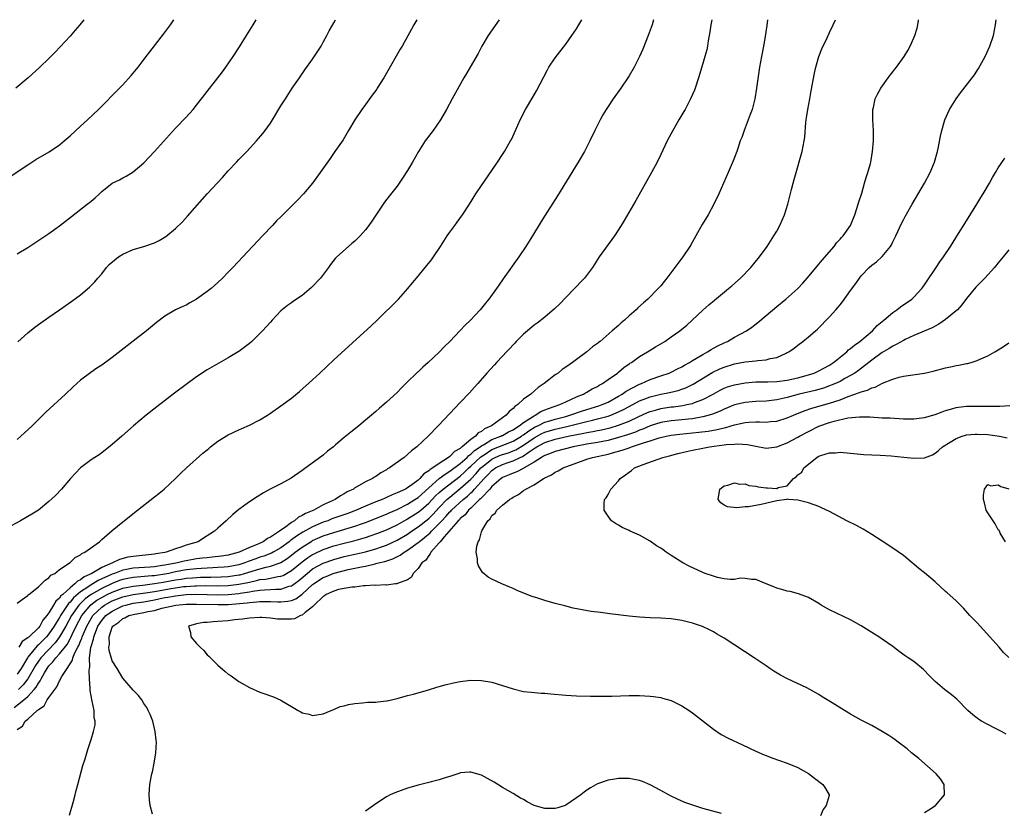
# Model space of a CAD drawing. Units: inches. Extents: x 2565000 to 2568000, y 1515000 to 1518000.
# Drawn here: x 2566013 to 2566200, y 1517850 to 1518000 of the extents above; entities that cross this region are included whole.
import ezdxf

# ---------------------------------------------------------------- set-up
doc = ezdxf.new("R2010")
doc.units = ezdxf.units.IN
doc.header["$MEASUREMENT"] = 0
doc.layers.add('LD25651515_10ft', color=62, linetype='Continuous')

msp = doc.modelspace()

# ---------------------------------------------------------------- linework, layer by layer
at = {"layer": 'LD25651515_10ft'}
for points, elevation in [([(2566009.69, 1517969), (2566015, 1517972.5), (2566016.53, 1517973.47), (2566019.07, 1517974.93), (2566021, 1517976.27), (2566021.87, 1517977), (2566023, 1517977.99), (2566025, 1517979.8), (2566026.3, 1517981), (2566028.37, 1517983), (2566032.38, 1517987), (2566033, 1517987.63), (2566034.61, 1517989.39), (2566035, 1517989.86), (2566035.91, 1517991), (2566037.45, 1517993), (2566038.11, 1517993.89), (2566040.74, 1517997.26), (2566042.02, 1517999), (2566042.71, 1518000)], 8740), ([(2566104.39, 1518000), (2566102.29, 1517997), (2566101.08, 1517995), (2566100.38, 1517993.62), (2566098.84, 1517991), (2566098.18, 1517989.82), (2566097.69, 1517989), (2566095.45, 1517985), (2566094.38, 1517983), (2566093.22, 1517981), (2566091.84, 1517979), (2566090.35, 1517977), (2566089.05, 1517975), (2566087.92, 1517973), (2566087, 1517971.43), (2566086.06, 1517969.94), (2566085, 1517968.44), (2566083.49, 1517966.51), (2566082.63, 1517965.37), (2566082.37, 1517965), (2566080.23, 1517961.77), (2566079.68, 1517961), (2566079, 1517960.14), (2566077.98, 1517959), (2566077, 1517958.02), (2566076.46, 1517957.54), (2566075.77, 1517957), (2566073.6, 1517955), (2566073.3, 1517954.7), (2566072.41, 1517953.59), (2566072.03, 1517953), (2566070.51, 1517951), (2566068.81, 1517949.19), (2566067, 1517947.7), (2566065.39, 1517946.61), (2566065, 1517946.32), (2566064.22, 1517945.78), (2566063, 1517944.78), (2566061.35, 1517943), (2566061, 1517942.65), (2566059.5, 1517941), (2566059, 1517940.5), (2566057.45, 1517939), (2566057, 1517938.6), (2566055, 1517937.08), (2566054.88, 1517937), (2566053, 1517935.86), (2566049.89, 1517934.11), (2566049, 1517933.58), (2566047, 1517932.26), (2566045, 1517930.84), (2566042.81, 1517929.19), (2566039.43, 1517926.57), (2566037.44, 1517925), (2566035.03, 1517922.97), (2566032.81, 1517921), (2566031, 1517919.46), (2566029, 1517917.84), (2566028.5, 1517917.5), (2566027.71, 1517917), (2566027, 1517916.52), (2566025, 1517915.05), (2566023.1, 1517913), (2566021.39, 1517911), (2566020.23, 1517909.77), (2566019, 1517908.62), (2566017, 1517907.02), (2566015.76, 1517906.24), (2566015, 1517905.78), (2566013.62, 1517905), (2566011, 1517903.56)], 8780), ([(2566012.42, 1517869.58), (2566014.23, 1517871), (2566015, 1517871.65), (2566016.23, 1517873), (2566016.58, 1517873.42), (2566017, 1517874.21), (2566017.35, 1517874.65), (2566017.5, 1517875), (2566018.15, 1517876.15), (2566018.66, 1517877), (2566019, 1517877.46), (2566019.76, 1517878.24), (2566020.3, 1517879), (2566021, 1517879.74), (2566022.45, 1517881.55), (2566023, 1517882.57), (2566023.16, 1517882.84), (2566023.41, 1517883.41), (2566024.19, 1517885), (2566025.26, 1517887), (2566026.96, 1517889.04), (2566028.1, 1517889.9), (2566029, 1517890.45), (2566030.07, 1517891), (2566031, 1517891.45), (2566033, 1517892.19), (2566035, 1517892.61), (2566036.8, 1517892.8), (2566039, 1517893.07), (2566040.65, 1517893.35), (2566041, 1517893.4), (2566043, 1517893.77), (2566044.08, 1517893.92), (2566045, 1517894.07), (2566046.19, 1517894.19), (2566047, 1517894.25), (2566047.74, 1517894.26), (2566049, 1517894.31), (2566049.7, 1517894.3), (2566051.65, 1517894.35), (2566053, 1517894.42), (2566055, 1517894.72), (2566055.24, 1517894.76), (2566056.07, 1517895), (2566059, 1517895.88), (2566060.2, 1517896.2), (2566061, 1517896.36), (2566062.83, 1517897), (2566063, 1517897.07), (2566064.18, 1517897.82), (2566065, 1517898.44), (2566065.69, 1517899), (2566067, 1517900), (2566068.86, 1517901.14), (2566069, 1517901.21), (2566071, 1517902.1), (2566073, 1517902.78), (2566077, 1517903.95), (2566078.48, 1517904.48), (2566079, 1517904.65), (2566083, 1517906.26), (2566083.5, 1517906.5), (2566085, 1517907.15), (2566087, 1517908.14), (2566088.39, 1517909), (2566089, 1517909.41), (2566091, 1517911.25), (2566093, 1517912.97), (2566094.15, 1517913.85), (2566095, 1517914.36), (2566097, 1517915.87), (2566098.27, 1517917), (2566098.62, 1517917.38), (2566099, 1517917.62), (2566099.69, 1517918.31), (2566100.76, 1517919), (2566101, 1517919.19), (2566101.4, 1517919.4), (2566103, 1517920.37), (2566104.66, 1517921), (2566104.88, 1517921.12), (2566105, 1517921.17), (2566106.15, 1517921.85), (2566107, 1517922.24), (2566107.43, 1517922.57), (2566108.18, 1517923), (2566109, 1517923.64), (2566110.7, 1517924.7), (2566111, 1517924.91), (2566111.2, 1517925), (2566112.28, 1517925.72), (2566113, 1517926), (2566113.7, 1517926.3), (2566115.88, 1517927), (2566117, 1517927.56), (2566117.98, 1517927.98), (2566119, 1517928.48), (2566120.34, 1517929), (2566120.75, 1517929.25), (2566121, 1517929.38), (2566122.02, 1517929.98), (2566123, 1517930.44), (2566123.33, 1517930.67), (2566123.98, 1517931), (2566125, 1517931.74), (2566126.78, 1517933), (2566127, 1517933.18), (2566127.97, 1517934.03), (2566129, 1517934.71), (2566129.16, 1517934.84), (2566129.44, 1517935), (2566131, 1517936.14), (2566132.47, 1517937), (2566132.79, 1517937.21), (2566134.03, 1517937.97), (2566135.78, 1517939), (2566137, 1517939.83), (2566138.64, 1517941), (2566139.93, 1517942.07), (2566140.96, 1517943), (2566143, 1517944.94), (2566144.09, 1517945.91), (2566145.18, 1517946.82), (2566147.87, 1517949), (2566148.47, 1517949.53), (2566150.1, 1517951), (2566152.08, 1517953), (2566153.75, 1517955), (2566155.18, 1517957), (2566156.47, 1517959), (2566157, 1517959.91), (2566157.59, 1517961), (2566158.03, 1517961.97), (2566158.46, 1517963), (2566159.09, 1517965), (2566159.49, 1517966.51), (2566159.8, 1517967.8), (2566160.12, 1517969), (2566160.32, 1517969.68), (2566160.66, 1517971), (2566161.63, 1517974.37), (2566161.8, 1517975), (2566162.21, 1517977), (2566162.3, 1517977.7), (2566162.5, 1517980.5), (2566162.56, 1517981), (2566162.63, 1517981.37), (2566162.88, 1517983), (2566163.26, 1517985), (2566163.52, 1517986.48), (2566164.15, 1517989.85), (2566164.42, 1517991), (2566165, 1517993), (2566165.54, 1517994.46), (2566166.53, 1517996.53), (2566167, 1517997.57), (2566167.7, 1517999), (2566168.16, 1518000)], 8830), ([(2566025.64, 1518000), (2566024.84, 1517999), (2566024, 1517998), (2566023, 1517996.89), (2566020.17, 1517993.83), (2566019, 1517992.63), (2566017.27, 1517991), (2566015.05, 1517989), (2566012.75, 1517987)], 8730), ([(2566013, 1517889.35), (2566013.92, 1517890.08), (2566015, 1517890.79), (2566015.09, 1517890.91), (2566015.22, 1517891), (2566017, 1517892.46), (2566017.6, 1517893), (2566018.27, 1517893.73), (2566019, 1517894.17), (2566019.34, 1517894.66), (2566020.09, 1517895), (2566021, 1517895.74), (2566023, 1517897.07), (2566023.97, 1517898.03), (2566025, 1517898.51), (2566025.23, 1517898.77), (2566025.82, 1517899), (2566028.56, 1517901), (2566029, 1517901.41), (2566031, 1517903.13), (2566033, 1517904.81), (2566035.78, 1517907), (2566039, 1517909.51), (2566039.83, 1517910.17), (2566040.84, 1517911), (2566043, 1517912.99), (2566043.99, 1517914.01), (2566045.07, 1517915), (2566048.21, 1517917.79), (2566049, 1517918.44), (2566049.29, 1517918.71), (2566049.64, 1517919), (2566051, 1517920.06), (2566053, 1517921.3), (2566055, 1517922.24), (2566055.55, 1517922.45), (2566057, 1517923.08), (2566059, 1517924.12), (2566060.44, 1517925), (2566061, 1517925.37), (2566063, 1517926.75), (2566065, 1517928.24), (2566066.51, 1517929.49), (2566069, 1517931.7), (2566070.39, 1517933), (2566073, 1517935.5), (2566080.08, 1517941.92), (2566081.21, 1517943), (2566085.25, 1517947), (2566087.05, 1517949), (2566087.93, 1517950.07), (2566088.66, 1517951), (2566090.64, 1517953.36), (2566091.52, 1517954.48), (2566091.89, 1517955), (2566093.23, 1517957), (2566094.51, 1517959), (2566095, 1517959.73), (2566095.95, 1517961), (2566096.41, 1517961.59), (2566097.44, 1517963), (2566098.75, 1517965), (2566099.97, 1517967), (2566101, 1517968.56), (2566103, 1517971.41), (2566104.08, 1517973), (2566105, 1517974.41), (2566105.38, 1517975), (2566106.53, 1517977), (2566106.69, 1517977.31), (2566107.49, 1517979), (2566108.36, 1517981), (2566109.36, 1517983), (2566110.72, 1517985.28), (2566111.46, 1517986.54), (2566112.81, 1517989.19), (2566113.51, 1517990.49), (2566113.81, 1517991), (2566115, 1517992.77), (2566117, 1517995.35), (2566118.17, 1517997), (2566119, 1517998.25), (2566119.47, 1517999), (2566120.04, 1518000)], 8790), ([(2566088.76, 1518000), (2566088.19, 1517999), (2566087.77, 1517998.23), (2566085.96, 1517995), (2566085.6, 1517994.4), (2566083, 1517989.84), (2566082.51, 1517989), (2566081.26, 1517987), (2566081.16, 1517986.84), (2566080.31, 1517985.69), (2566079, 1517983.94), (2566078.32, 1517983), (2566077.02, 1517981), (2566075.83, 1517979), (2566074.76, 1517977.24), (2566073.22, 1517975), (2566072.3, 1517973.7), (2566070.45, 1517971), (2566068.97, 1517969), (2566067.27, 1517967), (2566066.17, 1517965.83), (2566065, 1517964.61), (2566063, 1517962.62), (2566062.17, 1517961.83), (2566061.36, 1517961), (2566059.47, 1517959), (2566055.76, 1517955), (2566053.85, 1517953), (2566053, 1517952.13), (2566051.92, 1517951), (2566051, 1517950.14), (2566049.74, 1517949), (2566049, 1517948.45), (2566047, 1517947.02), (2566045.71, 1517946.29), (2566045, 1517945.88), (2566044.39, 1517945.61), (2566043, 1517944.96), (2566041, 1517943.8), (2566039.4, 1517942.6), (2566037.48, 1517941), (2566035, 1517939.03), (2566032.71, 1517937.29), (2566031, 1517935.95), (2566029, 1517934.49), (2566028.11, 1517933.89), (2566026.93, 1517933.07), (2566025, 1517931.62), (2566024.27, 1517931), (2566023.6, 1517930.4), (2566022.12, 1517929), (2566018.43, 1517925.57), (2566015.83, 1517923), (2566014.37, 1517921.63), (2566013, 1517920.4)], 8770), ([(2566013, 1517955.59), (2566015, 1517956.83), (2566019, 1517959.44), (2566021, 1517960.89), (2566023.29, 1517962.71), (2566026.26, 1517965), (2566026.68, 1517965.32), (2566027, 1517965.61), (2566027.79, 1517966.21), (2566028.56, 1517967), (2566029, 1517967.41), (2566030.97, 1517969), (2566032.35, 1517969.65), (2566033, 1517970), (2566033.67, 1517970.33), (2566035, 1517971.16), (2566037, 1517972.87), (2566039.02, 1517974.98), (2566041.84, 1517978.16), (2566043, 1517979.41), (2566045, 1517981.49), (2566046.33, 1517983), (2566047, 1517983.8), (2566049, 1517986.36), (2566051.04, 1517989), (2566051.89, 1517990.11), (2566052.53, 1517991), (2566053.91, 1517993), (2566055.14, 1517994.86), (2566056.49, 1517997), (2566057.71, 1517999), (2566058.29, 1518000)], 8750), ([(2566013, 1517865.38), (2566013.97, 1517866.03), (2566014.51, 1517867), (2566015, 1517867.37), (2566016.76, 1517869), (2566016.92, 1517869.09), (2566017, 1517869.2), (2566018.11, 1517869.89), (2566018.68, 1517871), (2566019, 1517871.47), (2566020.11, 1517873), (2566020.52, 1517873.48), (2566021, 1517874.64), (2566021.16, 1517874.84), (2566021.21, 1517875), (2566021.44, 1517875.44), (2566022.45, 1517877), (2566023.47, 1517878.53), (2566023.56, 1517879), (2566023.92, 1517879.92), (2566024.49, 1517881), (2566024.68, 1517881.32), (2566025, 1517882.15), (2566025.26, 1517882.74), (2566025.33, 1517883), (2566025.55, 1517883.55), (2566026.18, 1517885), (2566027, 1517886.48), (2566027.33, 1517887), (2566029, 1517888.61), (2566029.56, 1517889), (2566031, 1517889.77), (2566033, 1517890.55), (2566035, 1517891.02), (2566037.32, 1517891.32), (2566039, 1517891.58), (2566042.15, 1517892.15), (2566043, 1517892.29), (2566044.49, 1517892.49), (2566045, 1517892.54), (2566046.66, 1517892.66), (2566047, 1517892.67), (2566048.68, 1517892.68), (2566051, 1517892.65), (2566053, 1517892.69), (2566055, 1517892.93), (2566056.71, 1517893.29), (2566057, 1517893.37), (2566058.36, 1517893.64), (2566059, 1517893.83), (2566060.07, 1517893.93), (2566061, 1517894.11), (2566062.41, 1517894.41), (2566063, 1517894.48), (2566063.39, 1517894.61), (2566065, 1517895.53), (2566067, 1517897.18), (2566068.05, 1517897.95), (2566069, 1517898.57), (2566069.28, 1517898.72), (2566071, 1517899.54), (2566073, 1517900.22), (2566075, 1517900.76), (2566076.8, 1517901.19), (2566079, 1517901.81), (2566079.9, 1517902.1), (2566081.37, 1517902.63), (2566083, 1517903.29), (2566085, 1517904.24), (2566086.77, 1517905.23), (2566087, 1517905.35), (2566089, 1517906.59), (2566089.51, 1517907), (2566091, 1517908.29), (2566092.31, 1517909.69), (2566093, 1517910.34), (2566093.75, 1517911), (2566097, 1517913.45), (2566097.81, 1517914.19), (2566098.64, 1517915), (2566099, 1517915.32), (2566100.88, 1517917.12), (2566101.5, 1517917.5), (2566103, 1517918.48), (2566107, 1517920.07), (2566108.57, 1517921), (2566108.81, 1517921.19), (2566109, 1517921.29), (2566109.96, 1517922.04), (2566111.22, 1517922.78), (2566111.71, 1517923), (2566113, 1517923.67), (2566113.94, 1517923.94), (2566115, 1517924.27), (2566117, 1517924.77), (2566117.79, 1517925), (2566120.16, 1517925.84), (2566123.24, 1517926.76), (2566123.9, 1517927), (2566125, 1517927.5), (2566127, 1517928.6), (2566127.68, 1517929), (2566128.44, 1517929.56), (2566131, 1517930.88), (2566131.32, 1517931), (2566133, 1517931.79), (2566135, 1517932.48), (2566136.6, 1517933), (2566137, 1517933.17), (2566138.2, 1517933.8), (2566139, 1517934.19), (2566139.49, 1517934.51), (2566140.43, 1517935), (2566141, 1517935.35), (2566141.81, 1517935.81), (2566143, 1517936.54), (2566143.85, 1517937), (2566144.54, 1517937.46), (2566145, 1517937.69), (2566145.84, 1517938.16), (2566147, 1517938.71), (2566147.66, 1517939), (2566149, 1517939.79), (2566151.23, 1517941), (2566152.29, 1517941.71), (2566153.43, 1517942.57), (2566155, 1517943.88), (2566157, 1517945.59), (2566158.73, 1517947), (2566160.98, 1517949.02), (2566161.94, 1517950.06), (2566162.75, 1517951), (2566164.7, 1517953.3), (2566165, 1517953.64), (2566165.61, 1517954.39), (2566167.85, 1517957), (2566168.33, 1517957.67), (2566169, 1517958.37), (2566169.28, 1517958.72), (2566169.56, 1517959), (2566170.95, 1517961), (2566171.78, 1517963), (2566172.18, 1517964.18), (2566172.43, 1517965), (2566172.55, 1517965.45), (2566173.1, 1517967.1), (2566173.65, 1517969), (2566173.92, 1517970.08), (2566174.26, 1517971), (2566174.76, 1517972.76), (2566174.81, 1517973), (2566175.17, 1517975), (2566175.33, 1517977), (2566175.34, 1517979), (2566175.24, 1517981), (2566175.24, 1517983), (2566175.32, 1517983.32), (2566175.68, 1517985), (2566176.1, 1517985.9), (2566176.73, 1517987), (2566178.14, 1517989), (2566178.49, 1517989.51), (2566179, 1517990.12), (2566179.38, 1517990.62), (2566179.72, 1517991), (2566181.15, 1517993), (2566181.82, 1517994.18), (2566182.32, 1517995), (2566183, 1517996.53), (2566183.19, 1517997), (2566183.6, 1517998.4), (2566183.73, 1517999), (2566183.86, 1517999.86), (2566183.88, 1518000)], 8840), ([(2566144.67, 1518000), (2566144.48, 1517999), (2566144.3, 1517997.7), (2566144.02, 1517996.02), (2566143.87, 1517995), (2566143.72, 1517994.28), (2566143.39, 1517993), (2566143, 1517991.67), (2566142.18, 1517989), (2566141.52, 1517987), (2566141.38, 1517986.62), (2566140.66, 1517985), (2566139.62, 1517983), (2566139.4, 1517982.6), (2566138.44, 1517981), (2566137.29, 1517979), (2566136.24, 1517977), (2566135, 1517974.41), (2566134.29, 1517973), (2566133.22, 1517971), (2566130.26, 1517965.74), (2566128.06, 1517961.94), (2566127.49, 1517961), (2566126.2, 1517959), (2566123.34, 1517955), (2566122.04, 1517953), (2566120.53, 1517951), (2566119.79, 1517950.21), (2566119, 1517949.4), (2566118.64, 1517949), (2566117, 1517947.34), (2566115.86, 1517946.14), (2566114.84, 1517945.16), (2566113, 1517943.6), (2566111.56, 1517942.44), (2566111, 1517942.05), (2566109.72, 1517941), (2566109, 1517940.37), (2566107.6, 1517939), (2566107.32, 1517938.68), (2566107, 1517938.37), (2566106.37, 1517937.63), (2566105.73, 1517937), (2566105, 1517936.19), (2566103.87, 1517935), (2566103.47, 1517934.53), (2566102.04, 1517933), (2566100.31, 1517931), (2566099.71, 1517930.29), (2566098.77, 1517929.23), (2566097, 1517927.38), (2566095, 1517925.33), (2566092.81, 1517923), (2566090.89, 1517921), (2566088.76, 1517919), (2566087.75, 1517918.25), (2566087, 1517917.53), (2566086.34, 1517917), (2566083.56, 1517915), (2566083.19, 1517914.81), (2566083, 1517914.67), (2566081.92, 1517914.08), (2566081, 1517913.4), (2566080.74, 1517913.26), (2566080.37, 1517913), (2566079, 1517912.37), (2566077.41, 1517911.41), (2566077, 1517911.2), (2566076.73, 1517911), (2566075.54, 1517910.46), (2566075, 1517910.09), (2566074.29, 1517909.71), (2566073.28, 1517909), (2566071, 1517908.01), (2566069.2, 1517907), (2566067.63, 1517906.37), (2566067, 1517905.96), (2566066.32, 1517905.68), (2566065.53, 1517905), (2566065, 1517904.68), (2566063.64, 1517903.64), (2566063, 1517903.2), (2566062.74, 1517903), (2566061, 1517901.85), (2566060.41, 1517901.59), (2566059.62, 1517901), (2566058.51, 1517900.51), (2566057, 1517899.93), (2566055.06, 1517899), (2566053, 1517898.49), (2566051.71, 1517898.29), (2566049.94, 1517898.06), (2566049, 1517897.98), (2566048.14, 1517897.86), (2566047, 1517897.74), (2566045, 1517897.41), (2566044.65, 1517897.35), (2566043.35, 1517897), (2566041, 1517896.56), (2566040.47, 1517896.47), (2566039, 1517896.27), (2566038.2, 1517896.2), (2566035, 1517895.98), (2566033.72, 1517895.72), (2566033, 1517895.6), (2566031.43, 1517895), (2566031, 1517894.85), (2566028.35, 1517893.65), (2566027.34, 1517893), (2566027, 1517892.81), (2566026.38, 1517892.38), (2566025, 1517891.49), (2566023.64, 1517890.36), (2566023, 1517889.57), (2566022.69, 1517889.31), (2566021.57, 1517887.57), (2566021.18, 1517887), (2566021, 1517886.66), (2566020.35, 1517885.65), (2566020.01, 1517885), (2566019, 1517883.52), (2566018.56, 1517883), (2566017.76, 1517882.24), (2566017, 1517881.46), (2566016.74, 1517881.26), (2566015, 1517879.09), (2566014.93, 1517879), (2566013.74, 1517877), (2566013, 1517875.87)], 8810), ([(2566013.08, 1517938.92), (2566015, 1517940.6), (2566016.32, 1517941.68), (2566017.47, 1517942.53), (2566019, 1517943.62), (2566020.99, 1517945.01), (2566023.35, 1517946.65), (2566025, 1517947.84), (2566026.7, 1517949.3), (2566027.71, 1517950.29), (2566028.27, 1517951), (2566029, 1517951.82), (2566029.94, 1517953), (2566030.45, 1517953.55), (2566031.51, 1517954.49), (2566032.2, 1517955), (2566033, 1517955.54), (2566035, 1517956.42), (2566036.99, 1517957.01), (2566039, 1517957.71), (2566039.89, 1517958.11), (2566041.14, 1517958.86), (2566043, 1517960.42), (2566044.31, 1517961.69), (2566045.28, 1517962.72), (2566049.01, 1517966.99), (2566051.92, 1517970.08), (2566053, 1517971.31), (2566054.55, 1517973), (2566055, 1517973.48), (2566055.77, 1517974.23), (2566056.53, 1517975), (2566058.38, 1517977), (2566059.57, 1517978.43), (2566060.03, 1517979), (2566061, 1517980.36), (2566061.42, 1517981), (2566063, 1517983.64), (2566063.83, 1517985), (2566065.13, 1517987), (2566066.49, 1517989), (2566067.52, 1517990.47), (2566069, 1517992.53), (2566069.99, 1517994.01), (2566070.59, 1517995), (2566071, 1517995.74), (2566071.69, 1517997), (2566072.13, 1517997.87), (2566073, 1517999.43), (2566073.33, 1518000)], 8760), ([(2566155.26, 1518000), (2566155.09, 1517998.91), (2566154.79, 1517996.79), (2566154.48, 1517995), (2566154.09, 1517993), (2566153.73, 1517991), (2566153.15, 1517987), (2566152.82, 1517985), (2566152.32, 1517983), (2566151.98, 1517982.02), (2566151.6, 1517981), (2566150.8, 1517979), (2566150.36, 1517977.64), (2566150.08, 1517977), (2566149.59, 1517975.59), (2566149.4, 1517975), (2566149, 1517973.89), (2566148.75, 1517973.25), (2566147.81, 1517971), (2566146.04, 1517967), (2566145.09, 1517965), (2566143.97, 1517963), (2566142.86, 1517961.14), (2566141.65, 1517959), (2566140.68, 1517957.32), (2566140.49, 1517957), (2566139.18, 1517955), (2566138.23, 1517953.77), (2566137.7, 1517953), (2566136.16, 1517951), (2566135.62, 1517950.38), (2566135, 1517949.56), (2566134.53, 1517949), (2566132.56, 1517947), (2566131.7, 1517946.3), (2566130.66, 1517945.34), (2566130.32, 1517945), (2566129, 1517943.83), (2566128.11, 1517943), (2566127.49, 1517942.51), (2566127, 1517942.04), (2566125.82, 1517941), (2566123.49, 1517939), (2566123.21, 1517938.79), (2566123, 1517938.6), (2566122.06, 1517937.94), (2566120.97, 1517937), (2566119, 1517935.58), (2566118.24, 1517935), (2566117, 1517934.13), (2566116.32, 1517933.68), (2566115.52, 1517933), (2566115, 1517932.63), (2566112.92, 1517931), (2566111.76, 1517930.24), (2566110.34, 1517929), (2566109, 1517928.01), (2566107.92, 1517927), (2566107.35, 1517926.65), (2566107, 1517926.24), (2566106.29, 1517925.71), (2566105.7, 1517925), (2566105, 1517924.51), (2566102.94, 1517923), (2566101.57, 1517922.43), (2566101, 1517921.94), (2566100.36, 1517921.64), (2566099.86, 1517921), (2566099, 1517920.39), (2566097.38, 1517919), (2566097.14, 1517918.86), (2566097, 1517918.7), (2566095.88, 1517918.12), (2566095, 1517917.17), (2566094.78, 1517917), (2566093, 1517915.87), (2566091.81, 1517915), (2566091.29, 1517914.71), (2566091, 1517914.43), (2566090.09, 1517913.91), (2566089.32, 1517913), (2566089, 1517912.71), (2566087.82, 1517911.82), (2566087, 1517911.23), (2566086.6, 1517911), (2566085, 1517910.25), (2566084.09, 1517909.91), (2566083, 1517909.37), (2566082.73, 1517909.27), (2566082.16, 1517909), (2566081, 1517908.56), (2566080.23, 1517908.23), (2566079, 1517907.75), (2566077.1, 1517906.9), (2566075.65, 1517906.35), (2566072.67, 1517905.33), (2566071.87, 1517905), (2566071, 1517904.7), (2566069, 1517903.86), (2566067.15, 1517902.85), (2566065.91, 1517902.09), (2566065, 1517901.36), (2566064.78, 1517901.22), (2566064.53, 1517901), (2566063, 1517899.86), (2566061.54, 1517899), (2566061.19, 1517898.81), (2566059.74, 1517898.26), (2566059, 1517898.05), (2566058.22, 1517897.78), (2566056.76, 1517897.24), (2566056.17, 1517897), (2566055, 1517896.63), (2566053, 1517896.25), (2566052.2, 1517896.2), (2566051, 1517896.09), (2566050.07, 1517896.07), (2566047.95, 1517895.95), (2566047, 1517895.88), (2566045.74, 1517895.74), (2566045, 1517895.65), (2566043, 1517895.27), (2566041.73, 1517895), (2566041, 1517894.86), (2566039.37, 1517894.63), (2566039, 1517894.57), (2566038.51, 1517894.51), (2566035.7, 1517894.3), (2566035, 1517894.23), (2566033.96, 1517894.04), (2566033, 1517893.84), (2566032.37, 1517893.63), (2566031, 1517893.1), (2566029, 1517892.16), (2566027, 1517891), (2566025.85, 1517890.15), (2566025, 1517889.32), (2566024.83, 1517889.17), (2566024.68, 1517889), (2566023.26, 1517887), (2566022.18, 1517885), (2566021.03, 1517882.97), (2566020.16, 1517881.84), (2566017.45, 1517879), (2566017, 1517878.39), (2566016.44, 1517877.56), (2566015, 1517875.03), (2566014.14, 1517873.86), (2566013.26, 1517873)], 8820), ([(2566133.64, 1518000), (2566133.35, 1517999), (2566132.64, 1517997), (2566131.58, 1517994.42), (2566130.97, 1517993), (2566129.96, 1517991), (2566129, 1517989.34), (2566128.79, 1517989), (2566127.44, 1517987), (2566126.01, 1517985), (2566125, 1517983.51), (2566124.67, 1517983), (2566124.04, 1517981.96), (2566123.51, 1517981), (2566122.52, 1517979), (2566121.57, 1517977), (2566120.52, 1517975), (2566119.35, 1517973), (2566115.43, 1517966.57), (2566115, 1517965.88), (2566113.07, 1517962.93), (2566112.3, 1517961.7), (2566110.7, 1517959), (2566109.44, 1517957), (2566108.09, 1517955), (2566105.14, 1517950.86), (2566104.31, 1517949.69), (2566103.86, 1517949), (2566102.41, 1517947), (2566101.77, 1517946.23), (2566100.78, 1517945), (2566098.92, 1517943), (2566097.93, 1517942.07), (2566097, 1517941.07), (2566095.02, 1517939), (2566093.99, 1517938.01), (2566093, 1517936.95), (2566090.92, 1517935), (2566089.87, 1517934.13), (2566089, 1517933.25), (2566088.86, 1517933.14), (2566086.68, 1517931), (2566085.82, 1517930.18), (2566085, 1517929.33), (2566083, 1517927.45), (2566082.5, 1517927), (2566081.68, 1517926.32), (2566081, 1517925.71), (2566080.6, 1517925.4), (2566080.16, 1517925), (2566079, 1517924.06), (2566077.74, 1517923), (2566076.21, 1517921.79), (2566075.32, 1517921), (2566075, 1517920.75), (2566073.36, 1517919.36), (2566072.93, 1517919), (2566071.83, 1517918.17), (2566071, 1517917.44), (2566067.27, 1517914.73), (2566067, 1517914.5), (2566064.94, 1517913.06), (2566063, 1517912), (2566060.94, 1517911), (2566059.71, 1517910.29), (2566058.47, 1517909.53), (2566057, 1517908.56), (2566055, 1517907.1), (2566053.85, 1517906.15), (2566052.6, 1517905), (2566051, 1517903.57), (2566050.42, 1517903), (2566049.53, 1517902.47), (2566048.31, 1517901.69), (2566047.32, 1517901), (2566045, 1517900.36), (2566043.99, 1517899.99), (2566043, 1517899.69), (2566041.23, 1517899), (2566041, 1517898.95), (2566039.3, 1517898.7), (2566039, 1517898.64), (2566035, 1517898.23), (2566033.94, 1517898.06), (2566032.35, 1517897.65), (2566031.05, 1517897), (2566029, 1517896.12), (2566027.15, 1517895), (2566025.66, 1517894.34), (2566025, 1517893.8), (2566024.44, 1517893.56), (2566023.94, 1517893), (2566023, 1517892.28), (2566021.61, 1517891), (2566021.28, 1517890.72), (2566021, 1517890.29), (2566020.28, 1517889.72), (2566019.89, 1517889), (2566019, 1517887.53), (2566018.61, 1517887), (2566017.87, 1517886.13), (2566017.25, 1517885), (2566017, 1517884.7), (2566015.23, 1517883), (2566015.1, 1517882.9), (2566015, 1517882.77), (2566013.94, 1517882.06), (2566013.3, 1517881)], 8800), ([(2566022.87, 1517849.13), (2566023.59, 1517851.59), (2566023.98, 1517853), (2566024.18, 1517853.82), (2566024.51, 1517855), (2566025.45, 1517858.55), (2566025.85, 1517859.85), (2566026.36, 1517861.64), (2566027, 1517863.53), (2566027.45, 1517865), (2566027.74, 1517866.26), (2566027.76, 1517867), (2566027.59, 1517867.59), (2566027.57, 1517869), (2566027.23, 1517870.77), (2566027.11, 1517871.11), (2566027, 1517871.81), (2566026.8, 1517872.8), (2566026.83, 1517873.17), (2566026.69, 1517875), (2566026.62, 1517876.62), (2566026.67, 1517877), (2566026.74, 1517877.26), (2566026.71, 1517879), (2566026.93, 1517880.93), (2566027, 1517881.17), (2566027.46, 1517882.53), (2566027.52, 1517883), (2566027.81, 1517883.81), (2566028.3, 1517885), (2566029, 1517886.09), (2566029.77, 1517887), (2566031, 1517887.87), (2566033, 1517888.83), (2566033.57, 1517889), (2566035, 1517889.34), (2566037, 1517889.64), (2566039, 1517889.99), (2566039.85, 1517890.15), (2566041, 1517890.41), (2566041.52, 1517890.48), (2566043, 1517890.77), (2566045, 1517890.99), (2566047, 1517891.05), (2566049, 1517891.01), (2566051, 1517890.94), (2566053.01, 1517890.99), (2566055, 1517891.18), (2566055.23, 1517891.23), (2566057, 1517891.49), (2566057.62, 1517891.62), (2566059, 1517891.8), (2566059.89, 1517891.89), (2566061, 1517891.93), (2566062.02, 1517892.02), (2566063, 1517892.03), (2566064.55, 1517892.55), (2566065, 1517892.65), (2566066.36, 1517893.64), (2566067.94, 1517895), (2566069, 1517895.84), (2566071, 1517896.95), (2566073, 1517897.66), (2566075, 1517898.18), (2566077.29, 1517898.71), (2566079, 1517899.12), (2566081, 1517899.67), (2566082.05, 1517900.05), (2566083, 1517900.36), (2566085, 1517901.29), (2566087, 1517902.47), (2566087.77, 1517903), (2566089, 1517903.81), (2566091, 1517905.4), (2566091.8, 1517906.19), (2566093, 1517907.49), (2566094.47, 1517909), (2566095, 1517909.47), (2566095.84, 1517910.16), (2566097, 1517911.07), (2566099, 1517912.88), (2566100.03, 1517913.97), (2566100.91, 1517915), (2566101, 1517915.08), (2566103, 1517916.69), (2566103.63, 1517917), (2566104.59, 1517917.41), (2566105, 1517917.56), (2566106.11, 1517917.89), (2566107, 1517918.22), (2566107.55, 1517918.45), (2566109, 1517919.33), (2566111, 1517920.73), (2566112.47, 1517921.53), (2566113, 1517921.78), (2566115, 1517922.37), (2566115.54, 1517922.46), (2566117.17, 1517922.83), (2566121, 1517923.83), (2566122.09, 1517924.09), (2566123, 1517924.29), (2566125, 1517924.81), (2566125.55, 1517925), (2566127, 1517925.61), (2566127.93, 1517926.07), (2566129, 1517926.66), (2566131, 1517927.73), (2566132.17, 1517928.17), (2566133, 1517928.51), (2566135, 1517929), (2566136.68, 1517929.32), (2566138.3, 1517929.7), (2566139, 1517929.93), (2566139.78, 1517930.22), (2566141.14, 1517930.86), (2566144.87, 1517933.13), (2566146.21, 1517933.79), (2566147, 1517934.13), (2566149, 1517934.73), (2566151, 1517935.09), (2566153, 1517935.31), (2566153.39, 1517935.39), (2566155, 1517935.5), (2566155.73, 1517935.73), (2566157, 1517935.94), (2566158.77, 1517936.77), (2566159, 1517936.86), (2566159.26, 1517937), (2566160.28, 1517937.72), (2566161, 1517938.31), (2566161.94, 1517939), (2566163, 1517939.85), (2566164.7, 1517941.3), (2566167, 1517943.66), (2566168.18, 1517945), (2566168.58, 1517945.42), (2566169, 1517945.96), (2566169.49, 1517946.51), (2566171, 1517948.64), (2566172.01, 1517949.99), (2566172.66, 1517951), (2566173, 1517951.42), (2566174.51, 1517953), (2566175, 1517953.42), (2566175.89, 1517954.11), (2566177, 1517955.12), (2566178.54, 1517957), (2566178.72, 1517957.28), (2566179, 1517957.87), (2566179.39, 1517958.61), (2566179.58, 1517959), (2566180.65, 1517961.35), (2566181, 1517962.04), (2566181.33, 1517962.67), (2566182.66, 1517965), (2566185.02, 1517969), (2566186.09, 1517971), (2566186.9, 1517973), (2566187.45, 1517975), (2566187.58, 1517975.58), (2566188.06, 1517977.94), (2566188.32, 1517979), (2566188.89, 1517981), (2566189.76, 1517983), (2566191.02, 1517985), (2566191.86, 1517986.14), (2566194.46, 1517989.54), (2566195.26, 1517990.74), (2566196.53, 1517993), (2566197.42, 1517995), (2566198.07, 1517997), (2566198.48, 1517999), (2566198.59, 1518000)], 8850), ([(2566038.66, 1517849.34), (2566038.21, 1517851), (2566038.06, 1517852.06), (2566038.03, 1517853), (2566038.06, 1517854.06), (2566038.13, 1517855), (2566038.36, 1517856.36), (2566038.5, 1517857), (2566038.61, 1517857.39), (2566038.96, 1517859), (2566039.3, 1517861), (2566039.38, 1517863), (2566039.35, 1517863.35), (2566039.17, 1517865), (2566038.67, 1517867), (2566038.22, 1517868.22), (2566037.84, 1517869), (2566037.55, 1517869.55), (2566037, 1517870.35), (2566036.59, 1517871), (2566035.92, 1517871.92), (2566035, 1517872.88), (2566033, 1517875.16), (2566031.93, 1517877), (2566031, 1517878.43), (2566030.85, 1517878.85), (2566030.4, 1517880.4), (2566030.35, 1517881), (2566030.47, 1517881.53), (2566030.41, 1517883), (2566031, 1517884.82), (2566031.09, 1517885), (2566032.24, 1517885.76), (2566033, 1517886.45), (2566033.41, 1517886.59), (2566034.14, 1517887), (2566035, 1517887.23), (2566037, 1517887.57), (2566037.75, 1517887.75), (2566039, 1517887.98), (2566040.38, 1517888.38), (2566043.07, 1517889), (2566045, 1517889.15), (2566047, 1517889.19), (2566051, 1517889.08), (2566053, 1517889.13), (2566056.57, 1517889.43), (2566057, 1517889.5), (2566058.42, 1517889.58), (2566059, 1517889.66), (2566060.35, 1517889.65), (2566061, 1517889.67), (2566062.39, 1517889.61), (2566063, 1517889.62), (2566064.28, 1517889.72), (2566065, 1517889.89), (2566065.81, 1517890.19), (2566067, 1517891.04), (2566069, 1517892.87), (2566069.16, 1517893), (2566071, 1517894.22), (2566071.56, 1517894.44), (2566072.87, 1517895), (2566073.07, 1517895.07), (2566075.72, 1517895.72), (2566077, 1517895.98), (2566078.27, 1517896.27), (2566079, 1517896.4), (2566080.84, 1517896.84), (2566081, 1517896.87), (2566081.48, 1517897), (2566082.71, 1517897.29), (2566084.22, 1517897.78), (2566085.57, 1517898.43), (2566086.33, 1517899), (2566087, 1517899.39), (2566089, 1517900.85), (2566089.17, 1517901), (2566090.22, 1517901.78), (2566091.3, 1517902.7), (2566091.55, 1517903), (2566093, 1517904.45), (2566093.49, 1517905), (2566094.23, 1517905.77), (2566095, 1517906.67), (2566095.17, 1517906.83), (2566095.31, 1517907), (2566097.51, 1517909), (2566098.33, 1517909.67), (2566099, 1517910.29), (2566099.39, 1517910.61), (2566099.7, 1517911), (2566101.5, 1517913), (2566102.26, 1517913.74), (2566103, 1517914.54), (2566103.67, 1517915), (2566105, 1517915.68), (2566106.04, 1517916.04), (2566107, 1517916.35), (2566108.37, 1517917), (2566108.81, 1517917.19), (2566109, 1517917.3), (2566110.06, 1517918.06), (2566111, 1517918.69), (2566111.21, 1517918.79), (2566111.5, 1517919), (2566113, 1517919.82), (2566115, 1517920.47), (2566117.47, 1517921), (2566120.42, 1517921.58), (2566121, 1517921.73), (2566122.1, 1517921.9), (2566123, 1517922.09), (2566123.77, 1517922.23), (2566125.4, 1517922.6), (2566127, 1517923.08), (2566129, 1517923.89), (2566130.7, 1517924.7), (2566132.49, 1517925.51), (2566133, 1517925.72), (2566133.98, 1517925.98), (2566135, 1517926.27), (2566137, 1517926.57), (2566137.39, 1517926.61), (2566139.16, 1517926.84), (2566139.97, 1517927), (2566141, 1517927.24), (2566141.42, 1517927.42), (2566143, 1517927.99), (2566144.94, 1517929), (2566146.27, 1517929.73), (2566147, 1517930.1), (2566147.65, 1517930.35), (2566149, 1517930.79), (2566151, 1517931.14), (2566153, 1517931.3), (2566155.33, 1517931.33), (2566157, 1517931.38), (2566159, 1517931.65), (2566161, 1517932.09), (2566163, 1517932.63), (2566164.1, 1517933), (2566164.7, 1517933.3), (2566165, 1517933.42), (2566165.92, 1517933.92), (2566167, 1517934.51), (2566167.76, 1517935), (2566170.25, 1517937), (2566170.62, 1517937.38), (2566171, 1517937.64), (2566171.71, 1517938.29), (2566172.74, 1517939), (2566175.12, 1517941), (2566176.02, 1517941.98), (2566177.29, 1517943), (2566179, 1517944.5), (2566179.77, 1517945), (2566180.44, 1517945.56), (2566182.59, 1517947), (2566183, 1517947.39), (2566184.47, 1517949), (2566184.7, 1517949.3), (2566185, 1517949.71), (2566185.5, 1517950.5), (2566187.19, 1517953), (2566187.91, 1517954.09), (2566188.58, 1517955), (2566189.91, 1517957), (2566191.48, 1517959.48), (2566192.64, 1517961.36), (2566194.93, 1517965), (2566195.71, 1517966.29), (2566196.15, 1517967), (2566197.32, 1517969), (2566197.92, 1517970.08), (2566198.48, 1517971), (2566199, 1517971.91), (2566200.23, 1517973.77)], 8860), ([(2566201, 1517956.37), (2566199.94, 1517955), (2566199, 1517953.89), (2566198.28, 1517953), (2566196.43, 1517951), (2566194.75, 1517949.25), (2566193, 1517947.12), (2566192.07, 1517945.93), (2566191.25, 1517945), (2566191, 1517944.77), (2566189, 1517943.13), (2566187.74, 1517942.26), (2566187, 1517941.88), (2566186.43, 1517941.57), (2566183, 1517940.1), (2566181.35, 1517939.35), (2566181, 1517939.18), (2566179.62, 1517938.38), (2566179, 1517938.12), (2566178.32, 1517937.68), (2566177, 1517936.9), (2566175, 1517935.44), (2566172.5, 1517933.5), (2566171.81, 1517933), (2566171, 1517932.5), (2566169.93, 1517931.93), (2566169, 1517931.4), (2566168.13, 1517931), (2566167.33, 1517930.67), (2566167, 1517930.55), (2566165.85, 1517930.15), (2566164.29, 1517929.71), (2566161.23, 1517929), (2566159, 1517928.37), (2566158.17, 1517928.17), (2566157, 1517927.91), (2566155, 1517927.69), (2566153, 1517927.59), (2566151, 1517927.4), (2566149, 1517926.94), (2566147, 1517926.13), (2566146.24, 1517925.76), (2566144.81, 1517925.19), (2566144.19, 1517925), (2566143, 1517924.68), (2566142.64, 1517924.64), (2566141, 1517924.34), (2566140.27, 1517924.27), (2566139, 1517924.12), (2566137, 1517923.93), (2566135, 1517923.6), (2566133, 1517922.96), (2566131.63, 1517922.37), (2566131, 1517922.15), (2566130.19, 1517921.81), (2566128.71, 1517921.29), (2566127, 1517920.75), (2566125, 1517920.23), (2566123, 1517919.85), (2566121, 1517919.51), (2566118.42, 1517919), (2566115, 1517918.1), (2566114.22, 1517917.78), (2566113, 1517917.37), (2566112.79, 1517917.21), (2566112.37, 1517917), (2566111, 1517916.1), (2566109.1, 1517915), (2566109.04, 1517914.96), (2566107.73, 1517914.27), (2566107, 1517914.03), (2566106.29, 1517913.71), (2566105, 1517913.19), (2566104.73, 1517913), (2566103, 1517911.49), (2566102.57, 1517911), (2566101, 1517909.36), (2566100.84, 1517909.16), (2566100.64, 1517909), (2566099, 1517907.39), (2566098.57, 1517907), (2566097.89, 1517906.11), (2566097, 1517905.4), (2566096.82, 1517905.18), (2566096.62, 1517905), (2566093.95, 1517901.95), (2566093.17, 1517901), (2566093, 1517900.77), (2566091.42, 1517899), (2566091.31, 1517898.69), (2566091, 1517898.39), (2566090.46, 1517897.54), (2566089.72, 1517897), (2566089, 1517895.9), (2566088.08, 1517895), (2566087.73, 1517894.27), (2566087, 1517893.81), (2566085.08, 1517893.08), (2566084.98, 1517893.02), (2566084.68, 1517893), (2566083, 1517892.78), (2566082.81, 1517892.81), (2566081, 1517892.72), (2566080.75, 1517892.75), (2566079, 1517892.62), (2566078.64, 1517892.64), (2566077, 1517892.42), (2566076.4, 1517892.4), (2566073.93, 1517891.93), (2566073, 1517891.66), (2566071.56, 1517891), (2566071.27, 1517890.73), (2566071, 1517890.61), (2566069.32, 1517889), (2566069, 1517888.64), (2566067.57, 1517887.57), (2566067, 1517887.08), (2566066.7, 1517887), (2566065.59, 1517886.41), (2566065, 1517886.34), (2566063.7, 1517886.3), (2566063, 1517886.31), (2566062.34, 1517886.34), (2566061, 1517886.52), (2566059.39, 1517886.61), (2566059, 1517886.61), (2566057, 1517886.5), (2566055.68, 1517886.32), (2566054.2, 1517886.2), (2566053, 1517886.02), (2566051, 1517885.85), (2566050.16, 1517885.84), (2566049, 1517885.72), (2566048.3, 1517885.7), (2566047, 1517885.46), (2566045.44, 1517885), (2566045.83, 1517883.82), (2566045.89, 1517883), (2566047, 1517881.72), (2566047.69, 1517881), (2566048.35, 1517880.36), (2566049, 1517879.58), (2566049.32, 1517879.32), (2566049.62, 1517879), (2566051, 1517877.57), (2566052.42, 1517876.43), (2566053, 1517875.89), (2566053.56, 1517875.56), (2566055, 1517874.52), (2566057, 1517873.35), (2566059, 1517872.48), (2566060.1, 1517872.1), (2566061, 1517871.77), (2566061.58, 1517871.58), (2566062.96, 1517870.96), (2566063.19, 1517870.81), (2566065, 1517869.77), (2566066.27, 1517869), (2566066.76, 1517868.76), (2566067, 1517868.59), (2566068.33, 1517868.33), (2566069, 1517868.07), (2566071, 1517868.38), (2566072.5, 1517869), (2566072.84, 1517869.16), (2566073, 1517869.2), (2566074.24, 1517869.76), (2566075, 1517869.92), (2566075.83, 1517870.17), (2566077, 1517870.35), (2566078.43, 1517870.43), (2566079.41, 1517870.59), (2566081, 1517870.6), (2566081.35, 1517870.65), (2566083, 1517870.81), (2566083.16, 1517870.84), (2566085, 1517871.27), (2566087, 1517871.84), (2566088.13, 1517872.13), (2566090.94, 1517872.94), (2566092.56, 1517873.44), (2566093, 1517873.53), (2566094.12, 1517873.88), (2566095.72, 1517874.28), (2566097, 1517874.53), (2566099, 1517874.76), (2566101, 1517874.72), (2566103, 1517874.35), (2566105, 1517873.74), (2566107, 1517873.1), (2566109, 1517872.63), (2566110.46, 1517872.46), (2566112.3, 1517872.3), (2566113, 1517872.27), (2566114.15, 1517872.15), (2566117, 1517871.91), (2566119, 1517871.79), (2566121.71, 1517871.71), (2566123.7, 1517871.7), (2566125.74, 1517871.74), (2566129, 1517871.85), (2566131, 1517871.84), (2566133, 1517871.72), (2566133.64, 1517871.64), (2566135, 1517871.44), (2566135.35, 1517871.35), (2566137, 1517870.88), (2566139, 1517869.89), (2566140.38, 1517869), (2566141, 1517868.57), (2566145, 1517865.48), (2566146.48, 1517864.48), (2566147.76, 1517863.76), (2566150.47, 1517862.47), (2566153, 1517861.31), (2566154.61, 1517860.61), (2566155, 1517860.45), (2566156.06, 1517860.06), (2566157.53, 1517859.53), (2566159, 1517859.04), (2566161, 1517858.17), (2566163, 1517857.04), (2566164.17, 1517856.17), (2566165.7, 1517855), (2566166.24, 1517854.24), (2566166.92, 1517853), (2566166.91, 1517852.91), (2566166.39, 1517851), (2566165.78, 1517850.22), (2566165.32, 1517849)], 8870), ([(2566185, 1517849.64), (2566185.81, 1517850.19), (2566187.09, 1517851), (2566188.81, 1517853), (2566188.73, 1517855), (2566188.02, 1517856.02), (2566187.24, 1517857), (2566183.91, 1517859.91), (2566182.56, 1517861), (2566181.72, 1517861.72), (2566180.04, 1517863), (2566179.46, 1517863.46), (2566179, 1517863.78), (2566178.26, 1517864.26), (2566177, 1517865.05), (2566175, 1517866.13), (2566173, 1517867.17), (2566171, 1517868.3), (2566169.86, 1517869), (2566167.53, 1517870.47), (2566165.62, 1517871.62), (2566165, 1517872.01), (2566163.27, 1517873), (2566162.72, 1517873.28), (2566159.02, 1517875.02), (2566157.69, 1517875.69), (2566156.47, 1517876.47), (2566155.71, 1517877), (2566155, 1517877.45), (2566152.69, 1517879), (2566147, 1517882.69), (2566145.57, 1517883.57), (2566145, 1517883.89), (2566144.27, 1517884.27), (2566142.91, 1517884.91), (2566141, 1517885.56), (2566139, 1517886.06), (2566137, 1517886.39), (2566135, 1517886.54), (2566133, 1517886.59), (2566131, 1517886.69), (2566129, 1517886.9), (2566125.34, 1517887.34), (2566123.56, 1517887.56), (2566121.8, 1517887.8), (2566120.08, 1517888.08), (2566118.42, 1517888.42), (2566116.83, 1517888.83), (2566115, 1517889.31), (2566113, 1517889.86), (2566111.72, 1517890.28), (2566110.62, 1517890.62), (2566109.17, 1517891.17), (2566107.76, 1517891.76), (2566107, 1517892.11), (2566106.36, 1517892.36), (2566104.84, 1517893), (2566103, 1517893.89), (2566102.29, 1517894.29), (2566101.2, 1517895.2), (2566101, 1517895.51), (2566100.45, 1517896.45), (2566100.27, 1517897), (2566100.26, 1517897.74), (2566100.03, 1517899), (2566100.14, 1517900.14), (2566100.38, 1517901), (2566100.64, 1517901.36), (2566101, 1517902.86), (2566101.08, 1517903.08), (2566102.22, 1517905), (2566102.67, 1517905.33), (2566103, 1517905.96), (2566103.58, 1517906.42), (2566103.93, 1517907), (2566105, 1517907.95), (2566106.3, 1517909), (2566106.76, 1517909.24), (2566107, 1517909.47), (2566108.04, 1517909.96), (2566109, 1517910.73), (2566109.41, 1517911), (2566111, 1517911.78), (2566112.77, 1517913), (2566112.93, 1517913.07), (2566113, 1517913.13), (2566114.29, 1517913.71), (2566115, 1517914.18), (2566115.55, 1517914.45), (2566116.52, 1517915), (2566120.47, 1517916.47), (2566121, 1517916.66), (2566122.06, 1517917), (2566125, 1517917.62), (2566125.88, 1517917.88), (2566127.66, 1517918.34), (2566129, 1517918.84), (2566129.13, 1517918.87), (2566129.44, 1517919), (2566131, 1517919.48), (2566131.76, 1517919.76), (2566133, 1517920.14), (2566134.69, 1517920.69), (2566136.01, 1517921), (2566137, 1517921.19), (2566138.61, 1517921.39), (2566142.24, 1517921.76), (2566144.02, 1517921.98), (2566145.71, 1517922.29), (2566147, 1517922.63), (2566147.32, 1517922.68), (2566149, 1517923.18), (2566151, 1517923.61), (2566151.67, 1517923.67), (2566153, 1517923.73), (2566153.75, 1517923.75), (2566155, 1517923.7), (2566155.79, 1517923.79), (2566157, 1517923.88), (2566159, 1517924.48), (2566160.14, 1517925), (2566162.17, 1517925.83), (2566163.67, 1517926.34), (2566167, 1517927.27), (2566169, 1517927.93), (2566170.52, 1517928.52), (2566172.71, 1517929.29), (2566173, 1517929.44), (2566174.23, 1517929.77), (2566175, 1517930.2), (2566175.67, 1517930.33), (2566177.05, 1517931.05), (2566179, 1517931.83), (2566180.19, 1517932.19), (2566181, 1517932.38), (2566185, 1517933), (2566186.64, 1517933.36), (2566189, 1517933.96), (2566190.25, 1517934.25), (2566191, 1517934.4), (2566191.53, 1517934.47), (2566193, 1517934.81), (2566193.17, 1517934.83), (2566193.85, 1517935), (2566195, 1517935.38), (2566195.71, 1517935.71), (2566197, 1517936.26), (2566198.37, 1517937), (2566199, 1517937.37), (2566199.97, 1517938.03), (2566201, 1517938.71)], 8880), ([(2566200.5, 1517864.5), (2566199.62, 1517865), (2566198.33, 1517865.67), (2566197, 1517866.33), (2566195.81, 1517867), (2566195.31, 1517867.31), (2566195, 1517867.52), (2566194.17, 1517868.17), (2566193.25, 1517869), (2566191.13, 1517871.13), (2566190.05, 1517872.05), (2566188.77, 1517873), (2566187, 1517874.53), (2566186.5, 1517875), (2566185.78, 1517875.78), (2566185, 1517876.59), (2566184.79, 1517876.79), (2566183, 1517878.28), (2566181.88, 1517879), (2566181.36, 1517879.36), (2566180.21, 1517880.21), (2566179, 1517881.12), (2566177, 1517882.56), (2566176.33, 1517883), (2566175.51, 1517883.51), (2566173, 1517885.06), (2566171, 1517886.18), (2566167, 1517888.11), (2566166.42, 1517888.42), (2566165.44, 1517889), (2566165, 1517889.28), (2566163, 1517890.46), (2566161.14, 1517891.14), (2566159.54, 1517891.54), (2566159, 1517891.63), (2566157.96, 1517891.96), (2566157, 1517892.21), (2566156.44, 1517892.44), (2566154.99, 1517893), (2566153, 1517893.83), (2566152.18, 1517893.82), (2566151, 1517894.01), (2566150.07, 1517894.07), (2566149, 1517893.87), (2566148.17, 1517893.83), (2566147, 1517893.99), (2566145.75, 1517894.25), (2566145, 1517894.46), (2566143.41, 1517895), (2566143, 1517895.16), (2566140.36, 1517896.36), (2566139.16, 1517897), (2566137, 1517898.4), (2566136.04, 1517899), (2566135.44, 1517899.44), (2566135, 1517899.78), (2566134.22, 1517900.22), (2566133, 1517901.1), (2566131, 1517902.24), (2566129.23, 1517903), (2566129, 1517903.12), (2566127.7, 1517903.7), (2566127, 1517904.14), (2566126.44, 1517904.44), (2566125.69, 1517905), (2566125, 1517905.86), (2566124.26, 1517907), (2566124.25, 1517908.25), (2566124.34, 1517909), (2566124.65, 1517909.35), (2566125, 1517909.97), (2566125.54, 1517911), (2566127, 1517912.57), (2566127.31, 1517913), (2566128.33, 1517913.67), (2566129, 1517914.21), (2566129.46, 1517914.54), (2566130.05, 1517915), (2566131.64, 1517915.64), (2566135.37, 1517917), (2566136.69, 1517917.31), (2566138.27, 1517917.73), (2566139.87, 1517918.13), (2566141, 1517918.37), (2566143, 1517918.77), (2566144.27, 1517919), (2566145.12, 1517919.12), (2566147, 1517919.35), (2566147.42, 1517919.42), (2566149, 1517919.51), (2566149.56, 1517919.56), (2566151.42, 1517919.42), (2566153, 1517919.1), (2566155, 1517918.78), (2566157, 1517919), (2566159, 1517919.74), (2566161, 1517920.82), (2566161.3, 1517921), (2566163, 1517921.93), (2566165, 1517922.93), (2566167, 1517923.61), (2566167.87, 1517923.87), (2566170.48, 1517924.48), (2566172.71, 1517924.71), (2566174.67, 1517924.67), (2566177, 1517924.52), (2566178.47, 1517924.47), (2566181, 1517924.33), (2566183, 1517924.3), (2566185, 1517924.55), (2566187, 1517925.12), (2566188.34, 1517925.66), (2566189, 1517925.87), (2566190.18, 1517926.18), (2566191, 1517926.45), (2566191.47, 1517926.53), (2566193, 1517926.7), (2566195, 1517926.73), (2566197, 1517926.7), (2566198.72, 1517926.72), (2566199.3, 1517926.7), (2566201.19, 1517926.81)], 8890), ([(2566201, 1517879.03), (2566199.98, 1517879.98), (2566199.19, 1517881), (2566195, 1517885.61), (2566193.62, 1517887), (2566192.4, 1517888.4), (2566191, 1517889.77), (2566190.39, 1517890.39), (2566189.33, 1517891.33), (2566189, 1517891.58), (2566187, 1517893.38), (2566185, 1517895.08), (2566183.92, 1517895.92), (2566183, 1517896.76), (2566182.68, 1517897), (2566181, 1517898.38), (2566179, 1517899.81), (2566177, 1517901.13), (2566175, 1517902.4), (2566173.38, 1517903.38), (2566172.09, 1517904.09), (2566170.3, 1517905), (2566167, 1517906.71), (2566165.46, 1517907.46), (2566165, 1517907.67), (2566163, 1517908.38), (2566161, 1517908.86), (2566159.25, 1517909), (2566159, 1517909.07), (2566158.85, 1517909), (2566157, 1517908.76), (2566154.07, 1517908.07), (2566151.65, 1517907.65), (2566151, 1517907.62), (2566149.44, 1517907.44), (2566147.64, 1517907.64), (2566147, 1517907.91), (2566146.39, 1517908.39), (2566145.86, 1517909), (2566146.23, 1517911), (2566147, 1517911.58), (2566147.72, 1517911.72), (2566149, 1517912.15), (2566149.9, 1517911.9), (2566151, 1517911.97), (2566151.67, 1517911.67), (2566153, 1517911.56), (2566153.44, 1517911.44), (2566155, 1517911.23), (2566155.25, 1517911.25), (2566157, 1517911.13), (2566157.28, 1517911.28), (2566159, 1517911.63), (2566160.14, 1517913), (2566160.7, 1517913.3), (2566161, 1517913.67), (2566161.77, 1517914.23), (2566162.1, 1517915), (2566164.59, 1517917), (2566164.86, 1517917.14), (2566165, 1517917.23), (2566165.37, 1517917.37), (2566167, 1517917.85), (2566168.13, 1517917.87), (2566169, 1517917.96), (2566171, 1517917.78), (2566173.53, 1517917.53), (2566175, 1517917.46), (2566176.58, 1517917.42), (2566178.69, 1517917.31), (2566181.07, 1517917.07), (2566183, 1517916.85), (2566185, 1517916.93), (2566186.51, 1517917.49), (2566187, 1517917.77), (2566187.69, 1517918.31), (2566188.43, 1517919), (2566189.89, 1517919.89), (2566191, 1517920.59), (2566192.12, 1517921), (2566192.79, 1517921.21), (2566193, 1517921.26), (2566194.6, 1517921.4), (2566195, 1517921.41), (2566197, 1517921.31), (2566199.22, 1517921), (2566200.7, 1517920.7)], 8900), ([(2566200.34, 1517901), (2566199.37, 1517902.63), (2566199.2, 1517903), (2566199.15, 1517903.15), (2566199, 1517903.28), (2566198.43, 1517904.43), (2566198, 1517905), (2566197, 1517906.48), (2566196.73, 1517907), (2566196.37, 1517908.37), (2566196.17, 1517909), (2566196.18, 1517909.82), (2566196.38, 1517911), (2566197, 1517911.88), (2566197.6, 1517911.6), (2566199, 1517911.79), (2566199.46, 1517911.46), (2566201.02, 1517911.02)], 8910), ([(2566146.52, 1517849.48), (2566143, 1517850.45), (2566141.06, 1517851.06), (2566139.58, 1517851.58), (2566138.17, 1517852.17), (2566136.83, 1517852.83), (2566135, 1517853.85), (2566133, 1517854.91), (2566131.52, 1517855.52), (2566131, 1517855.7), (2566129.93, 1517855.93), (2566129, 1517856.1), (2566127, 1517856.14), (2566125.93, 1517855.93), (2566125, 1517855.8), (2566123, 1517855.07), (2566121.66, 1517854.34), (2566121, 1517853.9), (2566120.48, 1517853.52), (2566119.83, 1517853), (2566119, 1517852.42), (2566117, 1517851.06), (2566116.85, 1517851), (2566115.46, 1517850.54), (2566115, 1517850.45), (2566113, 1517850.42), (2566110.97, 1517850.97), (2566109.67, 1517851.67), (2566109, 1517852.11), (2566108.41, 1517852.41), (2566107, 1517853.25), (2566105, 1517854.38), (2566103.4, 1517855.4), (2566102.14, 1517856.14), (2566101, 1517856.74), (2566099, 1517857.33), (2566098.71, 1517857.29), (2566097, 1517857.17), (2566096.88, 1517857.12), (2566095, 1517856.51), (2566094.31, 1517856.31), (2566093, 1517855.85), (2566091.48, 1517855.48), (2566091, 1517855.34), (2566089, 1517854.84), (2566087, 1517854.25), (2566084.59, 1517853.41), (2566083.71, 1517853), (2566083, 1517852.63), (2566081, 1517851.33), (2566079.64, 1517850.36), (2566079, 1517849.92)], 8860)]:
    msp.add_lwpolyline(points, dxfattribs=dict(at, elevation=elevation))

doc.saveas('drawing.dxf')
